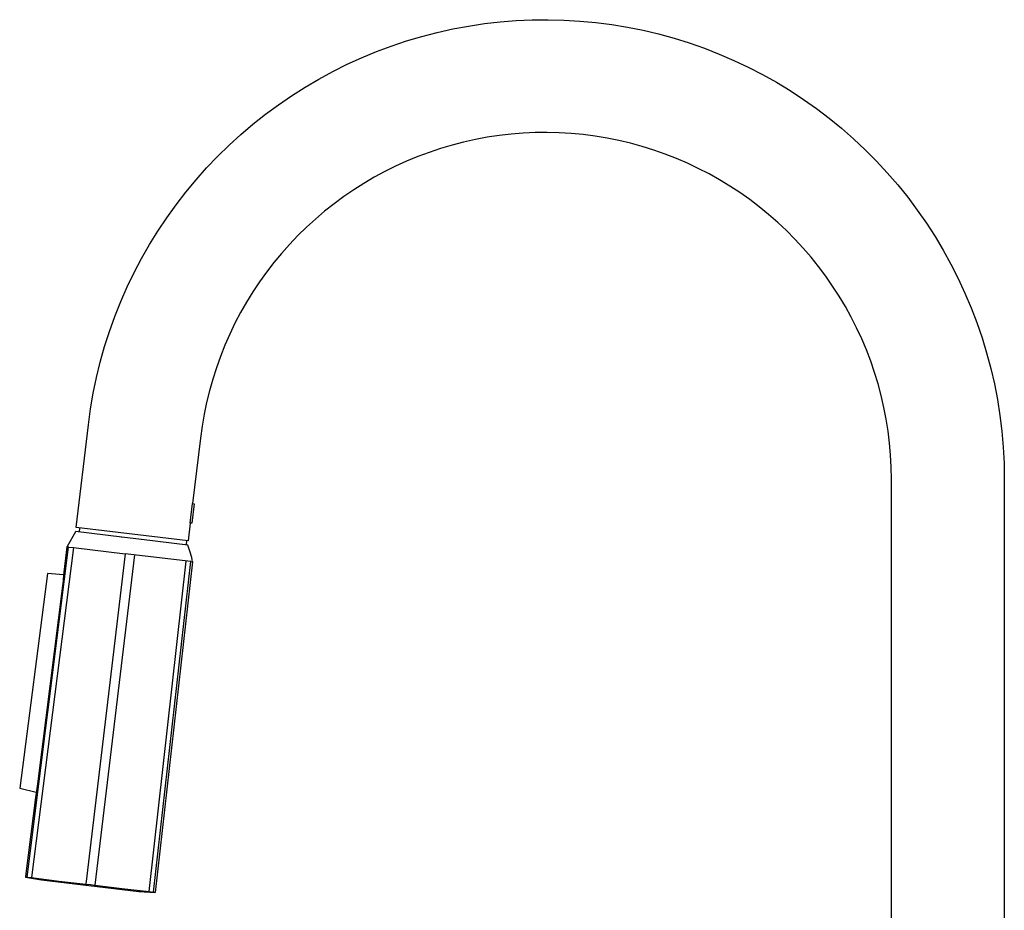
# Model space of a CAD drawing. Units: millimetres. Extents: x -341 to 201, y -454 to 587.
# Drawn here: x -341 to -97, y 366 to 587 of the extents above; entities that cross this region are included whole.
import ezdxf

# ---------------------------------------------------------------- set-up
doc = ezdxf.new("R2010")
doc.units = ezdxf.units.MM
doc.header["$MEASUREMENT"] = 0
doc.layers.add('Default', color=7, linetype='Continuous', true_color=0x000000)

msp = doc.modelspace()

# ---------------------------------------------------------------- linework, layer by layer
at = {"layer": 'Default', "color": 7, "true_color": 0xffffff}
for p, q in [((-225.8, 585.96), (-221.87, 586.41)), ((-221.87, 586.41), (-217.92, 586.72)), ((-217.92, 586.72), (-213.96, 586.9)), ((-213.96, 586.9), (-210, 586.94)), ((-210, 586.94), (-206.04, 586.84)), ((-206.04, 586.84), (-202.09, 586.61)), ((-202.09, 586.61), (-198.14, 586.24)), ((-198.14, 586.24), (-194.21, 585.73)), ((-241.31, 582.79), (-237.48, 583.78)), ((-237.48, 583.78), (-233.61, 584.64)), ((-233.61, 584.64), (-229.72, 585.37)), ((-229.72, 585.37), (-225.8, 585.96)), ((-194.21, 585.73), (-190.31, 585.08)), ((-190.31, 585.08), (-186.42, 584.3)), ((-186.42, 584.3), (-182.57, 583.39)), ((-248.87, 580.41), (-245.11, 581.67)), ((-245.11, 581.67), (-241.31, 582.79)), ((-182.57, 583.39), (-178.75, 582.34)), ((-178.75, 582.34), (-174.97, 581.16)), ((-256.24, 577.51), (-252.58, 579.02)), ((-252.58, 579.02), (-248.87, 580.41)), ((-174.97, 581.16), (-171.23, 579.85)), ((-171.23, 579.85), (-167.54, 578.41)), ((-259.84, 575.87), (-256.24, 577.51)), ((-167.54, 578.41), (-163.9, 576.84)), ((-163.9, 576.84), (-160.32, 575.15)), ((-266.87, 572.22), (-263.39, 574.1)), ((-263.39, 574.1), (-259.84, 575.87)), ((-160.32, 575.15), (-156.8, 573.33)), ((-270.28, 570.21), (-266.87, 572.22)), ((-156.8, 573.33), (-153.35, 571.4)), ((-273.63, 568.08), (-270.28, 570.21)), ((-153.35, 571.4), (-149.96, 569.34)), ((-149.96, 569.34), (-146.65, 567.17)), ((-276.89, 565.84), (-273.63, 568.08)), ((-146.65, 567.17), (-143.42, 564.88)), ((-280.08, 563.49), (-276.89, 565.84)), ((-143.42, 564.88), (-140.26, 562.48)), ((-283.19, 561.03), (-280.08, 563.49)), ((-140.26, 562.48), (-137.2, 559.98)), ((-286.2, 558.47), (-283.19, 561.03)), ((-137.2, 559.98), (-134.22, 557.37)), ((-289.13, 555.8), (-286.2, 558.47)), ((-228.01, 557.21), (-230.93, 556.56)), ((-225.08, 557.75), (-228.01, 557.21)), ((-222.12, 558.2), (-225.08, 557.75)), ((-219.15, 558.54), (-222.12, 558.2)), ((-216.17, 558.78), (-219.15, 558.54)), ((-213.19, 558.91), (-216.17, 558.78)), ((-210.2, 558.94), (-213.19, 558.91)), ((-207.21, 558.87), (-210.2, 558.94)), ((-204.23, 558.69), (-207.21, 558.87)), ((-201.26, 558.41), (-204.23, 558.69)), ((-198.29, 558.03), (-201.26, 558.41)), ((-195.35, 557.54), (-198.29, 558.03)), ((-192.42, 556.95), (-195.35, 557.54)), ((-189.51, 556.26), (-192.42, 556.95)), ((-134.22, 557.37), (-131.33, 554.66)), ((-291.96, 553.03), (-289.13, 555.8)), ((-236.69, 554.96), (-239.52, 554.01)), ((-233.82, 555.81), (-236.69, 554.96)), ((-230.93, 556.56), (-233.82, 555.81)), ((-186.63, 555.47), (-189.51, 556.26)), ((-183.78, 554.58), (-186.63, 555.47)), ((-180.96, 553.59), (-183.78, 554.58)), ((-131.33, 554.66), (-128.54, 551.85)), ((-294.69, 550.16), (-291.96, 553.03)), ((-242.32, 552.97), (-245.08, 551.83)), ((-239.52, 554.01), (-242.32, 552.97)), ((-178.17, 552.5), (-180.96, 553.59)), ((-175.43, 551.32), (-178.17, 552.5)), ((-297.32, 547.2), (-294.69, 550.16)), ((-247.8, 550.59), (-250.48, 549.26)), ((-245.08, 551.83), (-247.8, 550.59)), ((-172.73, 550.05), (-175.43, 551.32)), ((-170.07, 548.68), (-172.73, 550.05)), ((-128.54, 551.85), (-125.85, 548.94)), ((-299.85, 544.15), (-297.32, 547.2)), ((-253.1, 547.83), (-255.68, 546.32)), ((-250.48, 549.26), (-253.1, 547.83)), ((-167.47, 547.21), (-170.07, 548.68)), ((-164.91, 545.66), (-167.47, 547.21)), ((-125.85, 548.94), (-123.26, 545.94)), ((-258.2, 544.72), (-260.67, 543.03)), ((-255.68, 546.32), (-258.2, 544.72)), ((-162.41, 544.02), (-164.91, 545.66)), ((-123.26, 545.94), (-120.78, 542.86)), ((-302.27, 541.01), (-299.85, 544.15)), ((-260.67, 543.03), (-263.07, 541.25)), ((-159.97, 542.3), (-162.41, 544.02)), ((-157.59, 540.49), (-159.97, 542.3)), ((-120.78, 542.86), (-118.4, 539.69)), ((-304.58, 537.8), (-302.27, 541.01)), ((-263.07, 541.25), (-265.41, 539.4)), ((-155.28, 538.6), (-157.59, 540.49)), ((-306.78, 534.5), (-304.58, 537.8)), ((-267.69, 537.46), (-269.89, 535.45)), ((-265.41, 539.4), (-267.69, 537.46)), ((-153.03, 536.63), (-155.28, 538.6)), ((-118.4, 539.69), (-116.14, 536.43)), ((-269.89, 535.45), (-272.03, 533.36)), ((-150.85, 534.59), (-153.03, 536.63)), ((-116.14, 536.43), (-113.99, 533.11)), ((-308.86, 531.13), (-306.78, 534.5)), ((-272.03, 533.36), (-274.09, 531.19)), ((-148.75, 532.47), (-150.85, 534.59)), ((-146.72, 530.27), (-148.75, 532.47)), ((-113.99, 533.11), (-111.96, 529.71)), ((-310.82, 527.69), (-308.86, 531.13)), ((-274.09, 531.19), (-276.08, 528.96)), ((-144.77, 528.01), (-146.72, 530.27)), ((-312.66, 524.18), (-310.82, 527.69)), ((-276.08, 528.96), (-277.98, 526.66)), ((-142.89, 525.68), (-144.77, 528.01)), ((-111.96, 529.71), (-110.05, 526.24)), ((-277.98, 526.66), (-279.81, 524.29)), ((-141.1, 523.29), (-142.89, 525.68)), ((-110.05, 526.24), (-108.26, 522.7)), ((-314.38, 520.61), (-312.66, 524.18)), ((-279.81, 524.29), (-281.55, 521.87)), ((-139.4, 520.84), (-141.1, 523.29)), ((-108.26, 522.7), (-106.59, 519.11)), ((-315.97, 516.99), (-314.38, 520.61)), ((-281.55, 521.87), (-283.21, 519.38)), ((-137.77, 518.33), (-139.4, 520.84)), ((-283.21, 519.38), (-284.78, 516.84)), ((-136.24, 515.76), (-137.77, 518.33)), ((-106.59, 519.11), (-105.05, 515.46)), ((-317.44, 513.31), (-315.97, 516.99)), ((-284.78, 516.84), (-286.26, 514.24)), ((-134.8, 513.15), (-136.24, 515.76)), ((-105.05, 515.46), (-103.64, 511.76)), ((-318.78, 509.58), (-317.44, 513.31)), ((-286.26, 514.24), (-287.65, 511.6)), ((-133.45, 510.48), (-134.8, 513.15)), ((-287.65, 511.6), (-288.94, 508.9)), ((-132.19, 507.77), (-133.45, 510.48)), ((-103.64, 511.76), (-102.35, 508.02)), ((-319.98, 505.81), (-318.78, 509.58)), ((-288.94, 508.9), (-290.15, 506.17)), ((-102.35, 508.02), (-101.2, 504.23)), ((-321.06, 501.99), (-319.98, 505.81)), ((-290.15, 506.17), (-291.25, 503.39)), ((-131.03, 505.02), (-132.19, 507.77)), ((-291.25, 503.39), (-292.26, 500.58)), ((-129.96, 502.23), (-131.03, 505.02)), ((-101.2, 504.23), (-100.18, 500.4)), ((-322, 498.15), (-321.06, 501.99)), ((-128.99, 499.4), (-129.96, 502.23)), ((-292.26, 500.58), (-293.17, 497.74)), ((-128.12, 496.54), (-128.99, 499.4)), ((-100.18, 500.4), (-99.29, 496.54)), ((-322.81, 494.27), (-322, 498.15)), ((-293.17, 497.74), (-293.98, 494.86)), ((-127.35, 493.66), (-128.12, 496.54)), ((-99.29, 496.54), (-98.54, 492.65)), ((-323.48, 490.37), (-322.81, 494.27)), ((-293.98, 494.86), (-294.69, 491.96)), ((-126.69, 490.74), (-127.35, 493.66)), ((-294.69, 491.96), (-295.3, 489.03)), ((-98.54, 492.65), (-97.92, 488.74)), ((-324.02, 486.44), (-323.48, 490.37)), ((-295.3, 489.03), (-295.81, 486.09)), ((-126.12, 487.81), (-126.69, 490.74)), ((-97.92, 488.74), (-97.44, 484.81)), ((-327.06, 460.94), (-324.02, 486.44)), ((-295.81, 486.09), (-296.22, 483.13)), ((-125.65, 484.86), (-126.12, 487.81)), ((-125.29, 481.89), (-125.65, 484.86)), ((-97.44, 484.81), (-97.1, 480.86)), ((-296.22, 483.13), (-298.16, 466.85)), ((-125.03, 478.92), (-125.29, 481.89)), ((-124.87, 475.93), (-125.03, 478.92)), ((-97.1, 480.86), (-96.89, 476.9)), ((-96.89, 476.9), (-96.82, 472.94)), ((-124.82, 472.94), (-124.87, 475.93)), ((-124.82, 318.14), (-124.82, 472.94)), ((-96.82, 472.94), (-96.82, 318.14)), ((-298.74, 462.01), (-298.16, 466.85)), ((-297.8, 466.81), (-298.38, 461.97)), ((-298.16, 466.85), (-297.8, 466.81)), ((-298.74, 462.01), (-299.26, 457.63)), ((-298.38, 461.97), (-298.74, 462.01)), ((-327.24, 459.83), (-329.27, 456.25)), ((-327.18, 459.9), (-327.24, 459.83)), ((-315.73, 458.53), (-327.18, 459.9)), ((-299.26, 457.63), (-327.06, 460.94)), ((-326.24, 459.79), (-326.11, 460.83)), ((-315.71, 458.47), (-315.73, 458.53)), ((-310.84, 457.95), (-315.73, 458.53)), ((-310.84, 457.95), (-310.87, 457.9)), ((-299.38, 456.58), (-310.84, 457.95)), ((-299.66, 457.68), (-299.79, 456.63)), ((-339.18, 374.19), (-328.91, 456.07)), ((-327.74, 455.93), (-338.09, 374.06)), ((-329.33, 456.12), (-330.12, 449.81)), ((-329.27, 456.25), (-329.33, 456.12)), ((-329.01, 456.08), (-329.33, 456.12)), ((-328.91, 456.07), (-329.01, 456.08)), ((-328.9, 456.07), (-327.74, 455.93)), ((-327.74, 455.93), (-314.92, 454.4)), ((-314.92, 454.4), (-324.62, 372.45)), ((-298.61, 452.46), (-314.92, 454.4)), ((-299.17, 456.08), (-299.38, 456.58)), ((-298.99, 455.57), (-299.17, 456.08)), ((-298.81, 455.05), (-298.99, 455.57)), ((-298.65, 454.53), (-298.81, 455.05)), ((-298.51, 454.01), (-298.65, 454.53)), ((-312.59, 454.12), (-322.45, 372.19)), ((-308.97, 370.58), (-299.77, 452.59)), ((-307.88, 370.45), (-298.61, 452.46)), ((-298.19, 452.41), (-307.44, 370.33)), ((-298.61, 452.46), (-298.19, 452.41)), ((-298.39, 453.48), (-298.51, 454.01)), ((-298.28, 452.94), (-298.39, 453.48)), ((-298.19, 452.41), (-298.28, 452.94)), ((-334.14, 449.51), (-341.05, 396.27)), ((-330.18, 449.15), (-334.14, 449.51)), ((-330.12, 449.81), (-330.18, 449.15)), ((-330.31, 447.78), (-330.47, 446.41)), ((-330.18, 449.15), (-330.31, 447.78)), ((-330.47, 446.41), (-336.66, 397.3)), ((-341.05, 396.27), (-336.95, 395.26)), ((-336.66, 397.3), (-336.9, 395.61)), ((-337.15, 393.91), (-339.52, 375.09)), ((-336.9, 395.61), (-337.17, 393.92)), ((-339.52, 375.09), (-339.63, 374.17)), ((-339.63, 374.17), (-339.18, 374.19)), ((-339.63, 374.17), (-335.63, 373.48)), ((-339.18, 374.19), (-339.14, 374.19)), ((-339.14, 374.19), (-339.11, 374.19)), ((-339.11, 374.19), (-339.08, 374.18)), ((-339.08, 374.18), (-339.05, 374.18)), ((-339.05, 374.18), (-338.09, 374.06)), ((-338.09, 374.06), (-331.36, 373.18)), ((-335.6, 373.71), (-335.6, 373.72)), ((-335.63, 373.48), (-311.5, 370.6)), ((-331.36, 373.18), (-324.62, 372.45)), ((-324.62, 372.45), (-323.53, 372.33)), ((-323.53, 372.33), (-322.45, 372.19)), ((-322.45, 372.19), (-315.72, 371.31)), ((-315.72, 371.31), (-308.97, 370.58)), ((-311.5, 370.6), (-307.44, 370.33)), ((-311.47, 370.84), (-310.96, 370.78)), ((-308.97, 370.58), (-307.88, 370.45)), ((-307.44, 370.33), (-307.88, 370.45))]:
    msp.add_line(p, q, dxfattribs=at)

doc.saveas('drawing.dxf')
